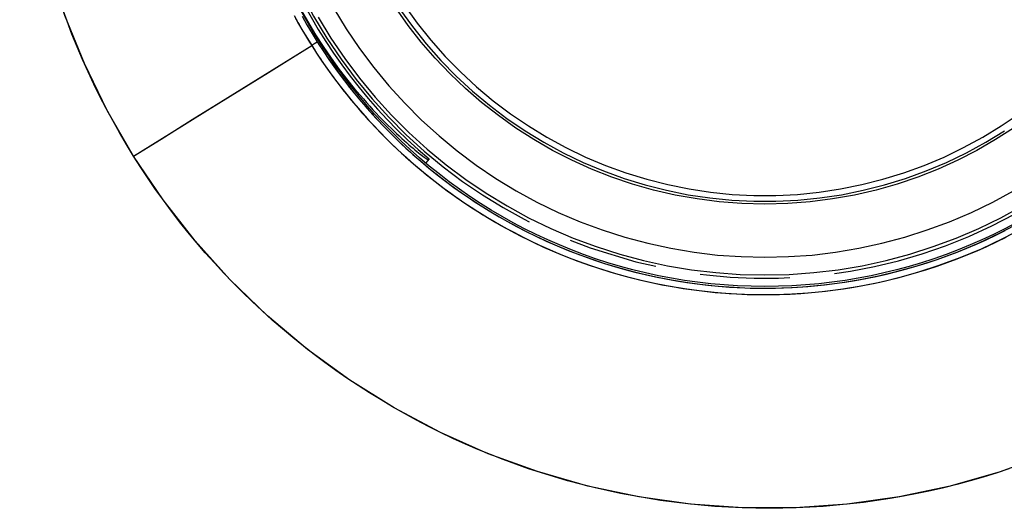
# Model space of a CAD drawing. Units: millimetres. Extents: x -138 to 82, y -90 to 110.
# Drawn here: x -32 to -15, y 7 to 15 of the extents above; entities that cross this region are included whole.
import ezdxf

# ---------------------------------------------------------------- set-up
doc = ezdxf.new("R2010")
doc.units = ezdxf.units.MM
doc.header["$LTSCALE"] = 16.335
doc.linetypes.add('PHANTOM', pattern=[0.8, 0.45, -0.05, 0.1, -0.05, 0.1, -0.05])
doc.layers.get('0').update_dxf_attribs({"linetype": 'CONTINUOUS'})
for name, color, linetype in [('ASSI', 7, 'CONTINUOUS'), ('DRAFT', 7, 'CONTINUOUS'), ('RACCORDO', 7, 'CONTINUOUS'), ('SUPERFICI', 7, 'CONTINUOUS')]:
    doc.layers.add(name, color=color, linetype=linetype)

msp = doc.modelspace()

# ---------------------------------------------------------------- linework, layer by layer
at = {"color": 253, "linetype": 'CONTINUOUS'}
for points in [[(-30.36, 12.935), (-30.838, 13.766), (-31.255, 14.619), (-31.609, 15.496), (-31.903, 16.4), (-32.134, 17.328), (-32.3, 18.264), (-32.399, 19.209), (-32.432, 20.163), (-32.399, 21.113), (-32.3, 22.058), (-32.134, 22.999), (-31.904, 23.922), (-31.61, 24.827), (-31.252, 25.713), (-30.835, 26.569), (-30.358, 27.393), (-29.823, 28.185), (-29.238, 28.935)], [(-13.691, 7.513), (-14.587, 7.188), (-15.5, 6.927), (-16.43, 6.73), (-17.375, 6.597), (-18.323, 6.531), (-19.273, 6.532), (-20.224, 6.599), (-21.165, 6.731), (-22.094, 6.929), (-23.012, 7.193), (-23.906, 7.518), (-24.775, 7.906), (-25.619, 8.355), (-26.425, 8.859), (-27.193, 9.417), (-27.923, 10.03), (-28.606, 10.69), (-29.238, 11.392), (-29.823, 12.141), (-30.36, 12.935)]]:
    msp.add_lwpolyline(points, dxfattribs=at)
at = {"layer": 'ASSI', "color": 253, "linetype": 'CONTINUOUS'}
for p, q in [((-28.77, 13.924), (-27.118, 14.948)), ((-27.103, 14.957), (-27.118, 14.948)), ((-27.083, 14.971), (-27.103, 14.957)), ((-27.064, 14.983), (-27.083, 14.971)), ((-27.054, 14.99), (-27.064, 14.983)), ((-27.044, 14.997), (-27.054, 14.99)), ((-27.036, 15.002), (-27.044, 14.997)), ((-29.292, 13.6), (-28.77, 13.924)), ((-29.86, 13.247), (-29.292, 13.6)), ((-30.36, 12.935), (-29.86, 13.247))]:
    msp.add_line(p, q, dxfattribs=at)
for points in [[(-30.36, 12.935), (-30.491, 13.149), (-30.617, 13.364), (-30.74, 13.582), (-30.858, 13.801), (-30.972, 14.022), (-31.082, 14.245), (-31.188, 14.47), (-31.29, 14.697), (-31.387, 14.926), (-31.481, 15.157), (-31.57, 15.39), (-31.655, 15.624)], [(-27.44, 15.497), (-27.357, 15.347), (-27.277, 15.208), (-27.197, 15.075), (-27.118, 14.948)], [(-27.294, 15.484), (-27.204, 15.326), (-27.112, 15.171), (-27.017, 15.017)], [(-27.118, 14.948), (-27.029, 14.81), (-26.933, 14.667), (-26.83, 14.519), (-26.719, 14.366), (-26.602, 14.211), (-26.481, 14.057), (-26.358, 13.907), (-26.231, 13.759), (-26.101, 13.612), (-25.969, 13.469), (-25.833, 13.329), (-25.695, 13.191), (-25.554, 13.056), (-25.41, 12.923), (-25.263, 12.794), (-25.114, 12.667), (-24.963, 12.544), (-24.809, 12.424), (-24.652, 12.306), (-24.494, 12.192), (-24.333, 12.081), (-24.17, 11.974), (-24.004, 11.869), (-23.837, 11.768), (-23.668, 11.671), (-23.496, 11.576), (-23.323, 11.485), (-23.148, 11.398), (-22.971, 11.314), (-22.793, 11.234), (-22.613, 11.157), (-22.432, 11.084), (-22.249, 11.015), (-22.065, 10.949), (-21.88, 10.887), (-21.693, 10.829), (-21.505, 10.774), (-21.317, 10.724), (-21.127, 10.677), (-20.936, 10.633), (-20.745, 10.594), (-20.553, 10.559), (-20.36, 10.527), (-20.167, 10.499), (-19.973, 10.475), (-19.778, 10.455), (-19.583, 10.439), (-19.388, 10.427), (-19.193, 10.419), (-18.998, 10.414), (-18.803, 10.414), (-18.608, 10.417), (-18.413, 10.425), (-18.218, 10.436), (-18.024, 10.451), (-17.83, 10.47), (-17.636, 10.493), (-17.442, 10.52), (-17.25, 10.551), (-17.058, 10.585), (-16.866, 10.624), (-16.676, 10.666), (-16.486, 10.712), (-16.298, 10.762), (-16.11, 10.815), (-15.924, 10.872), (-15.739, 10.933), (-15.555, 10.998), (-15.372, 11.066), (-15.191, 11.138), (-15.011, 11.214), (-14.833, 11.293), (-14.656, 11.376), (-14.481, 11.462)], [(-27.017, 15.017), (-27.017, 15.017), (-27.017, 15.016), (-27.018, 15.015), (-27.02, 15.014), (-27.021, 15.013), (-27.024, 15.011), (-27.026, 15.009), (-27.029, 15.007), (-27.032, 15.005), (-27.036, 15.002)], [(-27.017, 15.017), (-26.912, 14.855), (-26.805, 14.696), (-26.694, 14.538), (-26.58, 14.383), (-26.463, 14.23), (-26.343, 14.08), (-26.219, 13.932), (-26.093, 13.786), (-25.965, 13.643), (-25.833, 13.503), (-25.698, 13.365), (-25.561, 13.23), (-25.421, 13.098), (-25.279, 12.968), (-25.134, 12.842), (-24.986, 12.718), (-24.836, 12.597), (-24.684, 12.48), (-24.529, 12.365), (-24.372, 12.254), (-24.213, 12.146), (-24.051, 12.04), (-23.888, 11.939), (-23.723, 11.84), (-23.555, 11.745), (-23.386, 11.653), (-23.215, 11.564), (-23.042, 11.479), (-22.868, 11.398), (-22.692, 11.32), (-22.515, 11.245), (-22.336, 11.174), (-22.155, 11.107), (-21.974, 11.043), (-21.791, 10.983), (-21.607, 10.926), (-21.422, 10.874), (-21.236, 10.825), (-21.048, 10.779), (-20.86, 10.738), (-20.672, 10.7), (-20.482, 10.666), (-20.292, 10.636), (-20.102, 10.609), (-19.91, 10.587), (-19.719, 10.568), (-19.527, 10.553), (-19.335, 10.542), (-19.142, 10.534), (-18.95, 10.531), (-18.757, 10.531), (-18.565, 10.535), (-18.373, 10.543), (-18.181, 10.555), (-17.989, 10.571), (-17.797, 10.591), (-17.606, 10.614), (-17.416, 10.641), (-17.226, 10.672), (-17.036, 10.707), (-16.848, 10.746), (-16.66, 10.788), (-16.473, 10.834), (-16.287, 10.884), (-16.102, 10.937), (-15.919, 10.995), (-15.736, 11.055), (-15.555, 11.12), (-15.375, 11.188), (-15.196, 11.26), (-15.019, 11.335), (-14.843, 11.414), (-14.669, 11.496), (-14.497, 11.582)], [(-14.43, 7.24), (-14.664, 7.163), (-14.899, 7.091), (-15.137, 7.022), (-15.376, 6.958), (-15.617, 6.898), (-15.859, 6.843), (-16.102, 6.792), (-16.346, 6.745), (-16.589, 6.703), (-16.833, 6.665), (-17.077, 6.632), (-17.321, 6.603), (-17.566, 6.578), (-17.81, 6.558), (-18.055, 6.543), (-18.3, 6.532), (-18.546, 6.525), (-18.792, 6.523), (-19.038, 6.525), (-19.285, 6.532), (-19.533, 6.544), (-19.781, 6.559), (-20.028, 6.579), (-20.275, 6.604), (-20.522, 6.633), (-20.769, 6.667), (-21.014, 6.705), (-21.258, 6.748), (-21.501, 6.795), (-21.744, 6.846), (-21.985, 6.902), (-22.225, 6.962), (-22.463, 7.026), (-22.701, 7.095), (-22.937, 7.168), (-23.171, 7.245), (-23.404, 7.326), (-23.636, 7.412), (-23.866, 7.502), (-24.095, 7.596), (-24.322, 7.694), (-24.548, 7.797), (-24.772, 7.904), (-24.994, 8.015), (-25.213, 8.129), (-25.431, 8.248), (-25.645, 8.37), (-25.857, 8.496), (-26.066, 8.625), (-26.273, 8.757), (-26.477, 8.894), (-26.679, 9.034), (-26.878, 9.178), (-27.074, 9.325), (-27.268, 9.476), (-27.459, 9.631), (-27.648, 9.789), (-27.835, 9.951), (-28.019, 10.117), (-28.199, 10.286), (-28.377, 10.459), (-28.552, 10.634), (-28.723, 10.812), (-28.89, 10.993), (-29.054, 11.177), (-29.214, 11.363), (-29.37, 11.551), (-29.523, 11.742), (-29.672, 11.936), (-29.817, 12.132), (-29.959, 12.33), (-30.096, 12.53), (-30.23, 12.731), (-30.36, 12.935)]]:
    msp.add_lwpolyline(points, dxfattribs=at)
at = {"layer": 'ASSI', "color": 7, "linetype": 'CONTINUOUS'}
msp.add_circle((-18.873, 20.163), 9.6, dxfattribs=at)
at = {"layer": 'DRAFT', "color": 7, "linetype": 'CONTINUOUS'}
msp.add_circle((-18.873, 20.163), 9.6, dxfattribs=at)
at = {"layer": 'DRAFT', "color": 7, "linetype": 'PHANTOM'}
msp.add_arc((-18.873, 20.163), 9.45, 40, 25, dxfattribs=at)
at = {"layer": 'DRAFT', "color": 7, "linetype": 'CONTINUOUS'}
msp.add_arc((-18.873, 20.163), 9.5, 180, 230, dxfattribs=at)
at = {"layer": 'RACCORDO', "color": 253, "linetype": 'CONTINUOUS'}
for p, q in [((-27.307, 15.26), (-27.269, 15.195)), ((-27.204, 15.325), (-27.166, 15.261)), ((-27.166, 15.261), (-27.129, 15.199)), ((-27.269, 15.195), (-27.232, 15.132)), ((-27.232, 15.132), (-27.195, 15.072)), ((-27.195, 15.072), (-27.157, 15.01)), ((-27.129, 15.199), (-27.093, 15.139)), ((-27.093, 15.139), (-27.055, 15.079)), ((-27.055, 15.079), (-27.017, 15.017)), ((-27.157, 15.01), (-27.118, 14.948)), ((-27.081, 14.972), (-27.118, 14.948)), ((-27.118, 14.948), (-27.075, 14.881)), ((-27.075, 14.881), (-27.03, 14.811)), ((-27.017, 15.017), (-26.975, 14.951)), ((-26.975, 14.951), (-26.93, 14.882)), ((-26.313, 14.099), (-26.296, 14.115)), ((-29.705, 13.343), (-29.012, 13.774)), ((-30.36, 12.935), (-29.705, 13.343))]:
    msp.add_line(p, q, dxfattribs=at)
at = {"layer": 'RACCORDO', "color": 7, "linetype": 'CONTINUOUS'}
msp.add_line((-24.979, 12.886), (-25.042, 12.811), dxfattribs=at)
for points in [[(-26.296, 14.115), (-26.456, 14.313), (-26.61, 14.515), (-26.759, 14.721), (-26.903, 14.93), (-27.041, 15.144), (-27.173, 15.361), (-27.3, 15.582), (-27.421, 15.806)], [(-26.296, 14.115), (-26.237, 14.045), (-26.178, 13.976), (-26.119, 13.909), (-26.061, 13.844), (-26.003, 13.78), (-25.946, 13.719), (-25.89, 13.659), (-25.834, 13.602), (-25.78, 13.547), (-25.727, 13.493), (-25.675, 13.442), (-25.624, 13.393), (-25.575, 13.347), (-25.527, 13.302), (-25.481, 13.259), (-25.436, 13.219), (-25.393, 13.181), (-25.351, 13.144), (-25.312, 13.11), (-25.274, 13.079), (-25.239, 13.049), (-25.205, 13.022), (-25.174, 12.996), (-25.145, 12.973), (-25.119, 12.952), (-25.094, 12.934), (-25.072, 12.917), (-25.052, 12.903), (-25.035, 12.891), (-25.02, 12.881), (-25.008, 12.873), (-24.998, 12.867), (-24.996, 12.866)]]:
    msp.add_lwpolyline(points, dxfattribs=at)
at = {"layer": 'RACCORDO', "color": 253, "linetype": 'PHANTOM'}
for points in [[(-26.716, 15.621), (-26.492, 15.253), (-26.25, 14.896), (-25.99, 14.55), (-25.716, 14.217), (-25.426, 13.899), (-25.12, 13.593), (-24.801, 13.304), (-24.469, 13.03), (-24.123, 12.771), (-23.766, 12.53), (-23.398, 12.306), (-23.019, 12.099), (-22.631, 11.911), (-22.235, 11.741), (-21.83, 11.591), (-21.42, 11.46), (-21.004, 11.349), (-20.582, 11.257), (-20.158, 11.186), (-19.732, 11.135), (-19.304, 11.105), (-18.873, 11.094)], [(-18.873, 11.094), (-18.441, 11.105), (-18.013, 11.135), (-17.587, 11.186), (-17.163, 11.257), (-16.741, 11.349), (-16.325, 11.46), (-15.915, 11.591), (-15.51, 11.741), (-15.114, 11.911), (-14.726, 12.099), (-14.347, 12.306)]]:
    msp.add_lwpolyline(points, dxfattribs=at)
at = {"layer": 'RACCORDO', "color": 253, "linetype": 'CONTINUOUS'}
for points in [[(-27.411, 15.444), (-27.389, 15.404), (-27.368, 15.366), (-27.347, 15.329), (-27.307, 15.26)], [(-27.264, 15.43), (-27.243, 15.394), (-27.204, 15.325)], [(-29.012, 13.774), (-27.904, 14.461), (-27.516, 14.702), (-27.118, 14.948)], [(-27.017, 15.017), (-27.018, 15.015), (-27.022, 15.012), (-27.029, 15.007), (-27.038, 15.001), (-27.05, 14.992), (-27.064, 14.983), (-27.081, 14.972)], [(-26.93, 14.882), (-26.906, 14.846), (-26.882, 14.809), (-26.856, 14.771), (-26.83, 14.732), (-26.803, 14.693), (-26.775, 14.652), (-26.745, 14.611), (-26.715, 14.568), (-26.684, 14.525), (-26.652, 14.481), (-26.619, 14.435), (-26.584, 14.389), (-26.548, 14.342), (-26.511, 14.293), (-26.473, 14.244), (-26.434, 14.193), (-26.393, 14.142), (-26.35, 14.089), (-26.306, 14.036), (-26.261, 13.981), (-26.214, 13.925), (-26.165, 13.868), (-26.114, 13.809), (-26.061, 13.75), (-26.007, 13.689), (-25.95, 13.627), (-25.891, 13.564), (-25.829, 13.499), (-25.765, 13.433), (-25.699, 13.365), (-25.629, 13.297), (-25.557, 13.226), (-25.482, 13.154), (-25.403, 13.081), (-25.321, 13.006), (-25.235, 12.93), (-25.146, 12.853), (-25.053, 12.774), (-24.955, 12.693), (-24.854, 12.611), (-24.747, 12.528), (-24.636, 12.444), (-24.52, 12.359), (-24.399, 12.273), (-24.273, 12.186), (-24.141, 12.098), (-24.003, 12.01), (-23.859, 11.921), (-23.709, 11.832), (-23.553, 11.743), (-23.389, 11.654), (-23.218, 11.566), (-23.038, 11.478), (-22.85, 11.39), (-22.654, 11.303), (-22.449, 11.219), (-22.236, 11.137), (-22.016, 11.058), (-21.789, 10.983), (-21.557, 10.912), (-21.319, 10.846), (-21.076, 10.786), (-20.827, 10.731), (-20.573, 10.682), (-20.315, 10.639), (-20.052, 10.603), (-19.784, 10.574), (-19.513, 10.552), (-19.238, 10.537), (-18.96, 10.531), (-18.676, 10.532), (-18.386, 10.543), (-18.09, 10.562), (-17.784, 10.592), (-17.467, 10.634), (-17.14, 10.688), (-16.803, 10.756), (-16.455, 10.839), (-16.099, 10.938), (-15.733, 11.056), (-15.357, 11.195), (-14.974, 11.355), (-14.587, 11.536), (-14.193, 11.743)], [(-27.03, 14.811), (-27.006, 14.775), (-26.981, 14.737), (-26.955, 14.699), (-26.928, 14.66), (-26.901, 14.62), (-26.872, 14.579), (-26.843, 14.537), (-26.812, 14.494), (-26.781, 14.45), (-26.748, 14.405), (-26.714, 14.359), (-26.679, 14.312), (-26.643, 14.264), (-26.606, 14.216), (-26.567, 14.166), (-26.527, 14.115), (-26.485, 14.062), (-26.442, 14.009), (-26.398, 13.955), (-26.352, 13.9), (-26.304, 13.843), (-26.254, 13.785), (-26.203, 13.726), (-26.15, 13.666), (-26.094, 13.605), (-26.037, 13.542), (-25.977, 13.478), (-25.914, 13.412), (-25.85, 13.345), (-25.782, 13.277), (-25.712, 13.208), (-25.639, 13.136), (-25.562, 13.064), (-25.483, 12.99), (-25.4, 12.914), (-25.313, 12.837), (-25.222, 12.759), (-25.128, 12.679), (-25.029, 12.597), (-24.926, 12.515), (-24.818, 12.431), (-24.706, 12.346), (-24.588, 12.26), (-24.466, 12.173), (-24.338, 12.085), (-24.204, 11.996), (-24.064, 11.907), (-23.919, 11.817), (-23.767, 11.727), (-23.608, 11.638), (-23.442, 11.548), (-23.269, 11.458), (-23.088, 11.369), (-22.897, 11.28), (-22.698, 11.193), (-22.491, 11.108), (-22.276, 11.025), (-22.053, 10.945), (-21.823, 10.869), (-21.588, 10.798), (-21.347, 10.732), (-21.101, 10.67), (-20.849, 10.615), (-20.593, 10.566), (-20.331, 10.523), (-20.065, 10.486), (-19.794, 10.457), (-19.52, 10.435), (-19.242, 10.42), (-18.961, 10.414), (-18.673, 10.416), (-18.38, 10.426), (-18.081, 10.446), (-17.771, 10.477), (-17.45, 10.519), (-17.12, 10.574), (-16.778, 10.643), (-16.427, 10.727), (-16.067, 10.828), (-15.697, 10.948), (-15.317, 11.088), (-14.929, 11.25), (-14.538, 11.434), (-14.139, 11.644)]]:
    msp.add_lwpolyline(points, dxfattribs=at)
at = {"layer": 'RACCORDO', "color": 7, "linetype": 'PHANTOM'}
for points in [[(-27.002, 15.465), (-26.769, 15.083), (-26.518, 14.712), (-26.25, 14.354), (-25.965, 14.009), (-25.664, 13.679), (-25.348, 13.363), (-25.017, 13.063), (-24.673, 12.778), (-24.315, 12.511), (-23.945, 12.26), (-23.563, 12.028), (-23.171, 11.814), (-22.769, 11.619), (-22.358, 11.443), (-21.939, 11.287), (-21.513, 11.151), (-21.082, 11.036), (-20.646, 10.941), (-20.206, 10.867), (-19.763, 10.815), (-19.318, 10.783), (-18.873, 10.772)], [(-18.873, 10.772), (-18.427, 10.783), (-17.983, 10.815), (-17.54, 10.867), (-17.1, 10.941), (-16.663, 11.036), (-16.232, 11.151), (-15.806, 11.287), (-15.388, 11.443), (-14.977, 11.619), (-14.575, 11.814), (-14.182, 12.028)]]:
    msp.add_lwpolyline(points, dxfattribs=at)
at = {"layer": 'SUPERFICI', "color": 7, "linetype": 'CONTINUOUS'}
msp.add_lwpolyline([(-25.52, 15.62), (-25.285, 15.294), (-25.034, 14.98), (-24.768, 14.679), (-24.487, 14.392), (-24.193, 14.12), (-23.885, 13.862), (-23.566, 13.621), (-23.234, 13.395), (-22.892, 13.187), (-22.54, 12.995), (-22.18, 12.822), (-21.81, 12.666), (-21.434, 12.53), (-21.051, 12.412), (-20.663, 12.313), (-20.27, 12.233), (-19.873, 12.174), (-19.474, 12.134), (-19.073, 12.114), (-18.672, 12.114), (-18.271, 12.134), (-17.872, 12.174), (-17.475, 12.233), (-17.082, 12.313), (-16.694, 12.412), (-16.311, 12.53), (-15.935, 12.666), (-15.565, 12.822), (-15.205, 12.995), (-14.853, 13.187), (-14.511, 13.395)], dxfattribs=at)
at = {"layer": 'SUPERFICI', "color": 253, "linetype": 'CONTINUOUS'}
msp.add_lwpolyline([(-25.43, 15.679), (-25.199, 15.358), (-24.951, 15.048), (-24.689, 14.751), (-24.412, 14.468), (-24.121, 14.199), (-23.818, 13.945), (-23.503, 13.707), (-23.175, 13.484), (-22.838, 13.278), (-22.491, 13.09), (-22.135, 12.918), (-21.771, 12.765), (-21.4, 12.63), (-21.022, 12.513), (-20.639, 12.416), (-20.252, 12.338), (-19.86, 12.279), (-19.466, 12.239), (-19.071, 12.22), (-18.674, 12.22), (-18.279, 12.239), (-17.885, 12.279), (-17.494, 12.338), (-17.106, 12.416), (-16.723, 12.513), (-16.345, 12.63), (-15.974, 12.765), (-15.61, 12.918), (-15.254, 13.09), (-14.907, 13.278), (-14.57, 13.484), (-14.242, 13.707)], dxfattribs=at)
at = {"layer": 'SUPERFICI', "color": 7, "linetype": 'CONTINUOUS'}
msp.add_circle((-18.873, 20.163), 8.1, dxfattribs=at)

doc.saveas('drawing.dxf')
